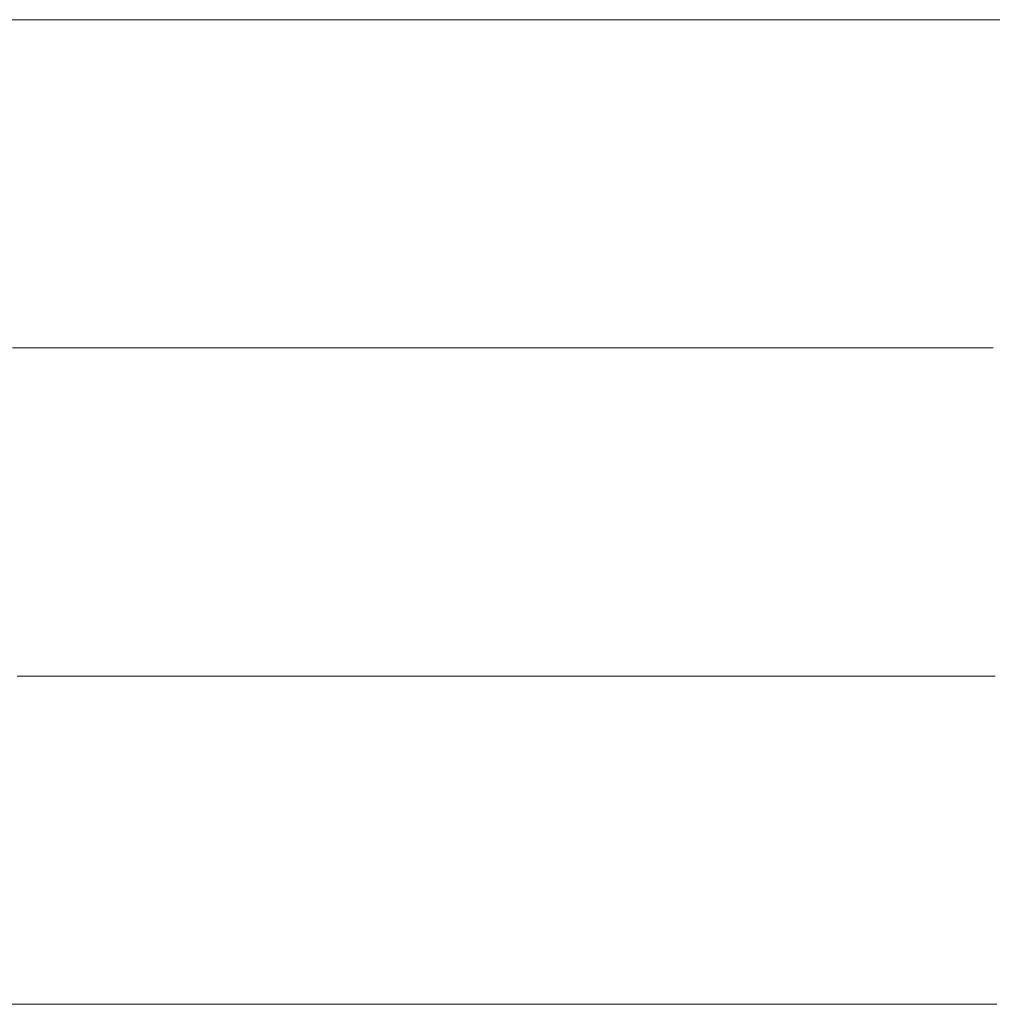
# Model space of a CAD drawing. Units: millimetres. Extents: x 0 to 7425, y 0 to 5250.
# Drawn here: x 5178 to 5191, y 324 to 337 of the extents above; entities that cross this region are included whole.
import ezdxf

# ---------------------------------------------------------------- set-up
doc = ezdxf.new("R2010")
doc.units = ezdxf.units.MM
doc.header["$MEASUREMENT"] = 0
doc.layers.add('(1) Shape lines', color=7, linetype='Continuous', lineweight=35)

# ---------------------------------------------------------------- blocks, each defined once
blk = doc.blocks.new('HATCH_158_fd0eb473-67dd-4e3e-9fed-7d04bf371696')
at = {"layer": '(1) Shape lines', "color": 0, "lineweight": 9}
blk.add_line((5178.444, 323.75), (5177.788, 323.75), dxfattribs=at)
blk = doc.blocks.new('HATCH_159_5e8fff4b-8424-4be1-befd-00fdf8f76bee')
at = {"layer": '(1) Shape lines', "color": 0, "lineweight": 9}
for p, q in [((5179.024, 336.875), (5178.254, 336.875)), ((5179.024, 332.5), (5178.317, 332.5)), ((5179.024, 328.125), (5178.381, 328.125)), ((5179.024, 323.75), (5178.444, 323.75))]:
    blk.add_line(p, q, dxfattribs=at)
blk = doc.blocks.new('HATCH_162_076eca13-c453-45fa-b9eb-7adfb80ceaa1')
at = {"layer": '(1) Shape lines', "color": 0, "lineweight": 9}
for p, q in [((5181.04, 336.875), (5179.024, 336.875)), ((5181.309, 332.5), (5179.024, 332.5)), ((5181.578, 328.125), (5179.024, 328.125)), ((5181.847, 323.75), (5179.024, 323.75))]:
    blk.add_line(p, q, dxfattribs=at)
blk = doc.blocks.new('HATCH_163_d2230204-14cc-4989-a426-c681ed8d7d24')
at = {"layer": '(1) Shape lines', "color": 0, "lineweight": 9}
for p, q in [((5184.64, 336.875), (5181.04, 336.875)), ((5184.64, 332.5), (5181.309, 332.5)), ((5184.64, 328.125), (5181.578, 328.125)), ((5184.64, 323.75), (5181.847, 323.75))]:
    blk.add_line(p, q, dxfattribs=at)
blk = doc.blocks.new('HATCH_166_827199b6-55c0-494f-99e9-40e21db50cb6')
at = {"layer": '(1) Shape lines', "color": 0, "lineweight": 9}
for p, q in [((5185.025, 336.875), (5184.64, 336.875)), ((5185.071, 332.5), (5184.64, 332.5)), ((5185.118, 328.125), (5184.64, 328.125)), ((5185.165, 323.75), (5184.64, 323.75))]:
    blk.add_line(p, q, dxfattribs=at)
blk = doc.blocks.new('HATCH_167_6c37d825-1113-438b-a655-70459a4bb31e')
at = {"layer": '(1) Shape lines', "color": 0, "lineweight": 9}
for p, q in [((5185.662, 336.875), (5185.025, 336.875)), ((5185.662, 332.5), (5185.071, 332.5)), ((5185.662, 328.125), (5185.118, 328.125)), ((5185.662, 323.75), (5185.165, 323.75))]:
    blk.add_line(p, q, dxfattribs=at)
blk = doc.blocks.new('HATCH_170_2f558627-3b65-4e75-9722-f1ce1d51ec1a')
at = {"layer": '(1) Shape lines', "color": 0, "lineweight": 9}
for p, q in [((5185.757, 336.875), (5185.662, 336.875)), ((5185.768, 332.5), (5185.662, 332.5)), ((5185.779, 328.125), (5185.662, 328.125)), ((5185.791, 323.75), (5185.662, 323.75))]:
    blk.add_line(p, q, dxfattribs=at)
blk = doc.blocks.new('HATCH_171_45684c61-8fe9-4788-a959-b93b5f376d0d')
at = {"layer": '(1) Shape lines', "color": 0, "lineweight": 9}
for p, q in [((5185.912, 336.875), (5185.757, 336.875)), ((5185.912, 332.5), (5185.768, 332.5)), ((5185.912, 328.125), (5185.779, 328.125)), ((5185.912, 323.75), (5185.791, 323.75))]:
    blk.add_line(p, q, dxfattribs=at)
blk = doc.blocks.new('HATCH_174_50443421-e027-466c-8b43-f501db93ceea')
at = {"layer": '(1) Shape lines', "color": 0, "lineweight": 9}
for p, q in [((5186.836, 336.875), (5185.912, 336.875)), ((5186.946, 332.5), (5185.912, 332.5)), ((5187.057, 328.125), (5185.912, 328.125)), ((5187.168, 323.75), (5185.912, 323.75))]:
    blk.add_line(p, q, dxfattribs=at)
blk = doc.blocks.new('HATCH_175_37b79094-fa95-4940-a356-9a975038c7ad')
at = {"layer": '(1) Shape lines', "color": 0, "lineweight": 9}
for p, q in [((5188.45, 336.875), (5186.836, 336.875)), ((5188.45, 332.5), (5186.946, 332.5)), ((5188.45, 328.125), (5187.057, 328.125)), ((5188.45, 323.75), (5187.168, 323.75))]:
    blk.add_line(p, q, dxfattribs=at)
blk = doc.blocks.new('HATCH_180_b0c367c3-fc22-49d2-9fc6-8c98fc0fef00')
at = {"layer": '(1) Shape lines', "color": 0, "lineweight": 9}
for p, q in [((5189.033, 336.875), (5188.45, 336.875)), ((5189.101, 332.5), (5188.45, 332.5)), ((5189.169, 328.125), (5188.45, 328.125)), ((5189.237, 323.75), (5188.45, 323.75))]:
    blk.add_line(p, q, dxfattribs=at)
blk = doc.blocks.new('HATCH_181_74d25d9c-0189-496d-922c-d52262d8e5b0')
at = {"layer": '(1) Shape lines', "color": 0, "lineweight": 9}
for p, q in [((5190.062, 336.875), (5189.033, 336.875)), ((5190.062, 332.5), (5189.101, 332.5)), ((5190.062, 328.125), (5189.169, 328.125)), ((5190.062, 323.75), (5189.237, 323.75))]:
    blk.add_line(p, q, dxfattribs=at)
blk = doc.blocks.new('HATCH_186_149a46c1-cd6f-4f0e-93e1-1373c6ad8bd3')
at = {"layer": '(1) Shape lines', "color": 0, "lineweight": 9}
for p, q in [((5190.195, 336.875), (5190.062, 336.875)), ((5190.211, 332.5), (5190.062, 332.5)), ((5190.226, 328.125), (5190.062, 328.125)), ((5190.242, 323.75), (5190.062, 323.75))]:
    blk.add_line(p, q, dxfattribs=at)
blk = doc.blocks.new('HATCH_187_3d8dacd2-3cce-4d20-9bf8-054b5de5186a')
at = {"layer": '(1) Shape lines', "color": 0, "lineweight": 9}
for p, q in [((5190.43, 336.875), (5190.195, 336.875)), ((5190.43, 332.5), (5190.211, 332.5)), ((5190.43, 328.125), (5190.226, 328.125)), ((5190.43, 323.75), (5190.242, 323.75))]:
    blk.add_line(p, q, dxfattribs=at)
blk = doc.blocks.new('HATCH_192_56338790-b8fd-40bd-b735-be3f4f3f92c1')
at = {"layer": '(1) Shape lines', "color": 0, "lineweight": 9}
for p, q in [((5190.69, 336.875), (5190.43, 336.875)), ((5190.72, 332.5), (5190.43, 332.5)), ((5190.749, 328.125), (5190.43, 328.125)), ((5190.779, 323.75), (5190.43, 323.75))]:
    blk.add_line(p, q, dxfattribs=at)
blk = doc.blocks.new('HATCH_193_16cc0184-a5a6-46bb-8e0f-18cbba91254d')
at = {"layer": '(1) Shape lines', "color": 0, "lineweight": 9}
for p, q in [((5191.152, 336.875), (5190.69, 336.875)), ((5191.152, 332.5), (5190.72, 332.5)), ((5191.152, 328.125), (5190.749, 328.125)), ((5191.152, 323.75), (5190.779, 323.75))]:
    blk.add_line(p, q, dxfattribs=at)
blk = doc.blocks.new('HATCH_198_3a870a9a-5ece-4cd2-adaf-88f2bb3cdac6')
at = {"layer": '(1) Shape lines', "color": 0, "lineweight": 9}
for p, q in [((5191.367, 336.875), (5191.152, 336.875)), ((5191.392, 332.5), (5191.152, 332.5)), ((5191.416, 328.125), (5191.152, 328.125)), ((5191.441, 323.75), (5191.152, 323.75))]:
    blk.add_line(p, q, dxfattribs=at)
blk = doc.blocks.new('HATCH_199_4b719094-3bd2-4bb5-ba2c-2d4fb4ed3a2a')
at = {"layer": '(1) Shape lines', "color": 0, "lineweight": 9}
blk.add_line((5191.756, 336.875), (5191.367, 336.875), dxfattribs=at)
blk = doc.blocks.new('GROUP_0_78617fcf-11b1-4d84-9b26-08252b292ccf')
at = {"layer": '(1) Shape lines', "color": 154, "linetype": 'ByBlock'}
for name in ['HATCH_163_d2230204-14cc-4989-a426-c681ed8d7d24', 'HATCH_166_827199b6-55c0-494f-99e9-40e21db50cb6', 'HATCH_167_6c37d825-1113-438b-a655-70459a4bb31e', 'HATCH_170_2f558627-3b65-4e75-9722-f1ce1d51ec1a', 'HATCH_171_45684c61-8fe9-4788-a959-b93b5f376d0d', 'HATCH_174_50443421-e027-466c-8b43-f501db93ceea', 'HATCH_175_37b79094-fa95-4940-a356-9a975038c7ad', 'HATCH_180_b0c367c3-fc22-49d2-9fc6-8c98fc0fef00', 'HATCH_181_74d25d9c-0189-496d-922c-d52262d8e5b0', 'HATCH_186_149a46c1-cd6f-4f0e-93e1-1373c6ad8bd3', 'HATCH_187_3d8dacd2-3cce-4d20-9bf8-054b5de5186a', 'HATCH_192_56338790-b8fd-40bd-b735-be3f4f3f92c1', 'HATCH_193_16cc0184-a5a6-46bb-8e0f-18cbba91254d', 'HATCH_198_3a870a9a-5ece-4cd2-adaf-88f2bb3cdac6', 'HATCH_199_4b719094-3bd2-4bb5-ba2c-2d4fb4ed3a2a', 'HATCH_158_fd0eb473-67dd-4e3e-9fed-7d04bf371696', 'HATCH_159_5e8fff4b-8424-4be1-befd-00fdf8f76bee', 'HATCH_162_076eca13-c453-45fa-b9eb-7adfb80ceaa1']:
    blk.add_blockref(name, (0, 0), dxfattribs=at)

msp = doc.modelspace()

# ---------------------------------------------------------------- block references
at = {"color": 7, "linetype": 'ByBlock'}
msp.add_blockref('GROUP_0_78617fcf-11b1-4d84-9b26-08252b292ccf', (0, 0), dxfattribs=at)

doc.saveas('drawing.dxf')
